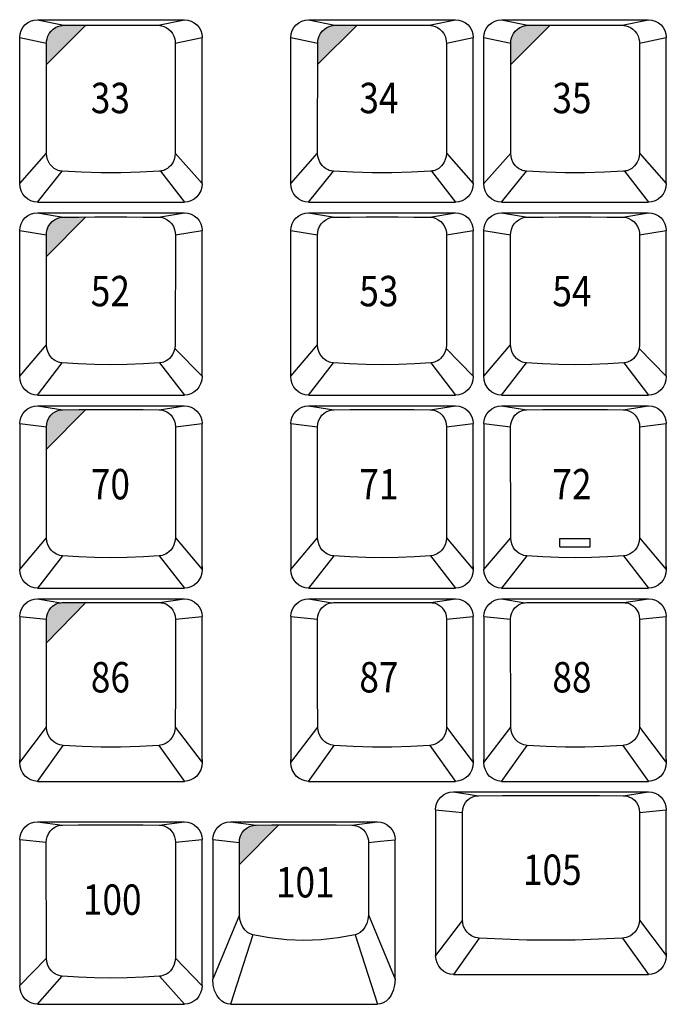
# Model space of a CAD drawing. Extents: x -48 to 1210, y -48 to 596.
# Drawn here: x 674 to 731, y 429 to 516 of the extents above; entities that cross this region are included whole.
import ezdxf

# ---------------------------------------------------------------- set-up
doc = ezdxf.new("R2010")
doc.units = 0
doc.header["$LTSCALE"] = 46.255
doc.header["$MEASUREMENT"] = 0
doc.layers.get('0').update_dxf_attribs({"linetype": 'CONTINUOUS'})
doc.layers.add('1', color=5, linetype='CONTINUOUS')
doc.layers.add('TEXT', color=6, linetype='CONTINUOUS')
doc.styles.get("Standard").update_dxf_attribs({"font": 'simplex.shx', "width": 0.85})

msp = doc.modelspace()

# ---------------------------------------------------------------- hatches: boundary and pattern name
at = {"layer": 'TEXT'}
for points in [[(679.608, 515.766), (679.295, 515.764), (677.633, 515.75), (677.491, 515.741), (677.317, 515.712), (677.12, 515.653), (676.911, 515.556), (676.704, 515.416), (676.513, 515.233), (676.35, 515.015), (676.229, 514.776), (676.154, 514.54), (676.117, 514.329), (676.109, 514.16), (676.108, 512.262)], [(703.692, 515.766), (703.379, 515.764), (701.717, 515.75), (701.575, 515.741), (701.401, 515.712), (701.204, 515.653), (700.995, 515.556), (700.788, 515.416), (700.597, 515.233), (700.434, 515.015), (700.313, 514.776), (700.238, 514.54), (700.201, 514.329), (700.193, 514.16), (700.192, 512.262)], [(720.837, 515.766), (720.524, 515.764), (718.862, 515.75), (718.72, 515.741), (718.546, 515.712), (718.349, 515.653), (718.14, 515.556), (717.933, 515.416), (717.742, 515.233), (717.579, 515.015), (717.458, 514.776), (717.383, 514.54), (717.346, 514.329), (717.338, 514.16), (717.337, 512.262)], [(679.601, 498.725), (678.991, 498.721), (677.594, 498.708), (677.435, 498.698), (677.25, 498.664), (677.044, 498.596), (676.829, 498.485), (676.617, 498.326), (676.424, 498.116), (676.269, 497.867), (676.166, 497.602), (676.114, 497.354), (676.101, 497.149), (676.101, 495.222)], [(679.601, 481.63), (678.966, 481.627), (677.555, 481.613), (677.404, 481.603), (677.237, 481.575), (677.057, 481.52), (676.867, 481.432), (676.673, 481.303), (676.486, 481.126), (676.32, 480.898), (676.196, 480.634), (676.123, 480.358), (676.101, 480.094), (676.102, 478.119)], [(679.601, 464.495), (679.223, 464.493), (677.511, 464.477), (677.387, 464.47), (677.256, 464.451), (677.116, 464.417), (676.967, 464.363), (676.809, 464.283), (676.646, 464.17), (676.483, 464.017), (676.333, 463.818), (676.211, 463.576), (676.13, 463.299), (676.1, 463), (676.103, 460.909)], [(696.737, 444.737), (696.12, 444.734), (694.715, 444.721), (694.474, 444.698), (694.2, 444.623), (693.927, 444.484), (693.687, 444.29), (693.501, 444.063), (693.37, 443.824), (693.289, 443.59), (693.248, 443.374), (693.237, 443.185), (693.237, 441.23)]]:
    msp.add_hatch(color=256, dxfattribs=at).paths.add_polyline_path(points)

# ---------------------------------------------------------------- linework, layer by layer
for p, q in [((675.301, 516.244), (688.351, 516.244)), ((675.301, 516.244), (677.633, 515.75)), ((686.019, 515.75), (688.351, 516.244)), ((699.385, 516.244), (712.435, 516.244)), ((699.385, 516.244), (701.717, 515.75)), ((710.103, 515.75), (712.435, 516.244)), ((716.53, 516.244), (729.58, 516.244)), ((716.53, 516.244), (718.862, 515.75)), ((727.248, 515.75), (729.58, 516.244)), ((673.726, 514.667), (676.109, 514.16)), ((673.726, 514.65), (673.726, 514.629)), ((673.726, 501.691), (673.726, 514.629)), ((676.107, 504.398), (676.109, 514.16)), ((687.543, 514.16), (689.926, 514.667)), ((687.543, 514.16), (687.545, 504.398)), ((689.926, 514.65), (689.926, 514.636)), ((689.926, 501.691), (689.926, 514.636)), ((697.81, 514.667), (700.193, 514.16)), ((697.81, 514.65), (697.81, 514.629)), ((697.81, 501.691), (697.81, 514.629)), ((700.191, 504.398), (700.193, 514.16)), ((711.627, 514.16), (714.01, 514.667)), ((711.627, 514.16), (711.629, 504.398)), ((714.01, 514.65), (714.01, 514.636)), ((714.01, 501.691), (714.01, 514.636)), ((714.955, 514.667), (717.338, 514.16)), ((714.955, 514.65), (714.955, 514.629)), ((714.955, 501.691), (714.955, 514.629)), ((717.336, 504.398), (717.338, 514.16)), ((728.772, 514.16), (731.155, 514.667)), ((728.772, 514.16), (728.774, 504.398)), ((731.155, 514.65), (731.155, 514.636)), ((731.155, 501.691), (731.155, 514.636)), ((673.726, 501.691), (676.107, 504.398)), ((687.545, 504.398), (689.926, 501.691)), ((697.81, 501.691), (700.191, 504.398)), ((711.629, 504.398), (714.01, 501.691)), ((714.955, 501.691), (717.336, 504.398)), ((728.774, 504.398), (731.155, 501.691)), ((675.301, 500.044), (677.512, 502.785)), ((686.226, 502.794), (688.351, 500.044)), ((699.385, 500.044), (701.596, 502.785)), ((710.31, 502.794), (712.435, 500.044)), ((716.53, 500.044), (718.741, 502.785)), ((727.455, 502.794), (729.58, 500.044)), ((675.301, 500.044), (688.351, 500.044)), ((699.385, 500.044), (712.435, 500.044)), ((716.53, 500.044), (729.58, 500.044)), ((675.301, 499.099), (688.351, 499.099)), ((675.301, 499.099), (677.594, 498.708)), ((686.058, 498.708), (688.351, 499.099)), ((699.385, 499.099), (712.435, 499.099)), ((699.385, 499.099), (701.678, 498.708)), ((710.142, 498.708), (712.435, 499.099)), ((716.53, 499.099), (729.58, 499.099)), ((716.53, 499.099), (718.823, 498.708)), ((727.287, 498.708), (729.58, 499.099)), ((673.726, 497.51), (676.101, 497.149)), ((673.726, 497.51), (673.726, 497.484)), ((687.551, 497.149), (689.926, 497.522)), ((689.926, 497.51), (689.926, 497.493)), ((697.81, 497.51), (700.185, 497.149)), ((697.81, 497.51), (697.81, 497.484)), ((711.635, 497.149), (714.01, 497.522)), ((714.01, 497.51), (714.01, 497.493)), ((714.955, 497.51), (717.33, 497.149)), ((714.955, 497.51), (714.955, 497.484)), ((728.78, 497.149), (731.155, 497.522)), ((731.155, 497.51), (731.155, 497.493)), ((673.726, 484.575), (673.726, 497.484)), ((676.103, 487.385), (676.101, 497.149)), ((687.551, 497.149), (687.549, 487.385)), ((689.926, 484.575), (689.926, 497.493)), ((697.81, 484.575), (697.81, 497.484)), ((700.187, 487.385), (700.185, 497.149)), ((711.635, 497.149), (711.633, 487.385)), ((714.01, 484.575), (714.01, 497.493)), ((714.955, 484.575), (714.955, 497.484)), ((717.332, 487.385), (717.33, 497.149)), ((728.78, 497.149), (728.778, 487.385)), ((731.155, 484.575), (731.155, 497.493)), ((673.726, 484.575), (676.103, 487.385)), ((687.515, 487.056), (689.926, 484.575)), ((697.81, 484.575), (700.187, 487.385)), ((711.599, 487.056), (714.01, 484.575)), ((714.955, 484.575), (717.332, 487.385)), ((728.744, 487.056), (731.155, 484.575)), ((675.301, 482.899), (677.5, 485.774)), ((686.152, 485.774), (688.351, 482.899)), ((699.385, 482.899), (701.584, 485.774)), ((710.236, 485.774), (712.435, 482.899)), ((716.53, 482.899), (718.729, 485.774)), ((727.381, 485.774), (729.58, 482.899)), ((675.301, 482.899), (688.351, 482.899)), ((699.385, 482.899), (712.435, 482.899)), ((716.53, 482.899), (729.58, 482.899)), ((675.305, 481.954), (688.355, 481.954)), ((675.305, 481.954), (677.555, 481.613)), ((686.104, 481.613), (688.355, 481.954)), ((699.389, 481.954), (712.439, 481.954)), ((699.389, 481.954), (701.639, 481.613)), ((710.188, 481.613), (712.439, 481.954)), ((716.534, 481.954), (729.584, 481.954)), ((716.534, 481.954), (718.784, 481.613)), ((727.333, 481.613), (729.584, 481.954)), ((673.73, 480.377), (676.101, 480.094)), ((673.73, 480.368), (673.73, 480.349)), ((673.73, 480.349), (673.73, 467.43)), ((676.107, 470.237), (676.101, 480.094)), ((687.559, 480.094), (687.553, 470.237)), ((687.559, 480.094), (689.93, 480.377)), ((689.93, 480.368), (689.93, 480.349)), ((689.93, 467.692), (689.93, 480.349)), ((697.814, 480.377), (700.185, 480.094)), ((697.814, 480.368), (697.814, 480.349)), ((697.814, 480.349), (697.814, 467.43)), ((700.191, 470.237), (700.185, 480.094)), ((711.643, 480.094), (711.637, 470.237)), ((711.643, 480.094), (714.014, 480.377)), ((714.014, 480.368), (714.014, 480.349)), ((714.014, 467.692), (714.014, 480.349)), ((714.959, 480.377), (717.33, 480.094)), ((714.959, 480.368), (714.959, 480.349)), ((714.959, 480.349), (714.959, 467.43)), ((717.336, 470.237), (717.33, 480.094)), ((728.788, 480.094), (728.782, 470.237)), ((728.788, 480.094), (731.159, 480.377)), ((731.159, 480.368), (731.159, 480.349)), ((731.159, 467.692), (731.159, 480.349)), ((673.73, 467.43), (676.107, 470.237)), ((687.553, 470.237), (689.93, 467.43)), ((697.814, 467.43), (700.191, 470.237)), ((711.637, 470.237), (714.014, 467.43)), ((714.959, 467.43), (717.336, 470.237)), ((728.782, 470.237), (731.159, 467.43)), ((677.535, 468.625), (675.305, 465.754)), ((686.125, 468.625), (688.355, 465.754)), ((701.619, 468.625), (699.389, 465.754)), ((710.209, 468.625), (712.439, 465.754)), ((718.764, 468.625), (716.534, 465.754)), ((727.354, 468.625), (729.584, 465.754)), ((689.93, 467.681), (689.93, 467.43)), ((714.014, 467.681), (714.014, 467.43)), ((731.159, 467.681), (731.159, 467.43)), ((675.305, 465.754), (688.355, 465.754)), ((699.389, 465.754), (712.439, 465.754)), ((716.534, 465.754), (729.584, 465.754)), ((675.305, 464.809), (688.355, 464.809)), ((675.305, 464.809), (677.387, 464.47)), ((686.148, 464.477), (688.355, 464.809)), ((699.389, 464.809), (712.439, 464.809)), ((699.389, 464.809), (701.471, 464.47)), ((710.232, 464.477), (712.439, 464.809)), ((716.534, 464.809), (729.584, 464.809)), ((716.534, 464.809), (718.616, 464.47)), ((727.377, 464.477), (729.584, 464.809)), ((673.73, 463.232), (676.1, 463)), ((673.73, 463.224), (673.73, 463.204)), ((673.73, 463.204), (673.73, 450.547)), ((687.559, 463), (689.93, 463.232)), ((689.93, 463.224), (689.93, 463.204)), ((689.93, 450.547), (689.93, 463.204)), ((697.814, 463.232), (700.184, 463)), ((697.814, 463.224), (697.814, 463.204)), ((697.814, 463.204), (697.814, 450.547)), ((711.643, 463), (714.014, 463.232)), ((714.014, 463.224), (714.014, 463.204)), ((714.014, 450.547), (714.014, 463.204)), ((714.959, 463.232), (717.329, 463)), ((714.959, 463.224), (714.959, 463.204)), ((714.959, 463.204), (714.959, 450.547)), ((728.788, 463), (731.159, 463.232)), ((731.159, 463.224), (731.159, 463.204)), ((731.159, 450.547), (731.159, 463.204)), ((673.73, 450.285), (676.111, 453.419)), ((687.549, 453.419), (689.93, 450.285)), ((697.814, 450.285), (700.195, 453.419)), ((711.633, 453.419), (714.014, 450.285)), ((714.959, 450.285), (717.34, 453.419)), ((728.778, 453.419), (731.159, 450.285)), ((675.305, 448.609), (677.58, 451.802)), ((686.08, 451.802), (688.355, 448.609)), ((699.389, 448.609), (701.664, 451.802)), ((710.164, 451.802), (712.439, 448.609)), ((716.534, 448.609), (718.809, 451.802)), ((727.309, 451.802), (729.584, 448.609)), ((673.73, 450.285), (673.73, 450.537)), ((689.93, 450.537), (689.93, 450.285)), ((697.814, 450.285), (697.814, 450.537)), ((714.014, 450.537), (714.014, 450.285)), ((714.959, 450.285), (714.959, 450.537)), ((731.159, 450.537), (731.159, 450.285)), ((675.305, 448.609), (688.355, 448.609)), ((699.389, 448.609), (712.439, 448.609)), ((716.534, 448.609), (729.584, 448.609)), ((712.246, 447.664), (729.58, 447.664)), ((712.246, 447.664), (714.484, 447.327)), ((727.341, 447.327), (729.58, 447.664)), ((710.671, 446.087), (713.046, 445.855)), ((710.671, 446.078), (710.671, 446.059)), ((710.671, 446.059), (710.671, 433.14)), ((728.78, 445.855), (731.155, 446.078)), ((731.155, 446.078), (731.155, 446.049)), ((731.155, 433.402), (731.155, 446.049)), ((675.301, 445.009), (688.351, 445.009)), ((675.301, 445.009), (677.54, 444.725)), ((686.111, 444.725), (688.351, 445.009)), ((692.446, 445.009), (705.496, 445.009)), ((692.446, 445.009), (694.715, 444.721)), ((703.226, 444.721), (705.496, 445.009)), ((673.726, 443.432), (676.091, 443.22)), ((687.56, 443.22), (689.926, 443.432)), ((689.925, 443.428), (689.926, 443.405)), ((689.926, 430.459), (689.926, 443.405)), ((690.871, 443.432), (693.237, 443.185)), ((690.871, 443.428), (690.871, 443.405)), ((690.871, 443.405), (690.871, 431.036)), ((706.392, 443.356), (707.07, 443.428)), ((707.07, 443.428), (707.071, 443.405)), ((707.071, 431.036), (707.071, 443.405)), ((676.098, 432.899), (676.091, 443.22)), ((687.56, 443.22), (687.554, 432.899)), ((693.239, 436.766), (693.237, 443.185)), ((704.705, 443.185), (704.702, 436.766)), ((693.239, 436.766), (690.871, 431.036)), ((704.702, 436.766), (707.071, 431.036)), ((713.055, 436.279), (710.671, 433.14)), ((728.77, 436.279), (731.155, 433.14)), ((694.425, 434.984), (692.446, 428.809)), ((703.517, 434.984), (705.496, 428.809)), ((714.545, 434.687), (712.246, 431.464)), ((727.28, 434.687), (729.58, 431.464)), ((676.098, 432.899), (673.726, 430.485)), ((687.554, 432.899), (689.926, 430.459)), ((731.155, 433.392), (731.155, 433.14)), ((675.301, 428.809), (677.513, 431.303)), ((686.138, 431.303), (688.351, 428.809)), ((712.246, 431.464), (729.58, 431.464)), ((675.301, 428.809), (688.351, 428.809)), ((692.446, 428.809), (705.496, 428.809))]:
    msp.add_line(p, q)
for points in [[(673.726, 514.667), (673.756, 514.975), (673.846, 515.271), (673.992, 515.543), (674.188, 515.782), (674.426, 515.978), (674.698, 516.124), (674.994, 516.214), (675.301, 516.244)], [(688.351, 516.244), (688.658, 516.214), (688.953, 516.124), (689.225, 515.978), (689.464, 515.782), (689.66, 515.543), (689.806, 515.271), (689.895, 514.975), (689.926, 514.667)], [(697.81, 514.667), (697.84, 514.975), (697.93, 515.271), (698.076, 515.543), (698.272, 515.782), (698.51, 515.978), (698.782, 516.124), (699.078, 516.214), (699.385, 516.244)], [(712.435, 516.244), (712.742, 516.214), (713.037, 516.124), (713.309, 515.978), (713.548, 515.782), (713.744, 515.543), (713.89, 515.271), (713.979, 514.975), (714.01, 514.667)], [(714.955, 514.667), (714.985, 514.975), (715.075, 515.271), (715.221, 515.543), (715.417, 515.782), (715.655, 515.978), (715.927, 516.124), (716.223, 516.214), (716.53, 516.244)], [(729.58, 516.244), (729.887, 516.214), (730.182, 516.124), (730.454, 515.978), (730.693, 515.782), (730.889, 515.543), (731.035, 515.271), (731.124, 514.975), (731.155, 514.667)], [(676.109, 514.16), (676.117, 514.329), (676.154, 514.54), (676.229, 514.776), (676.35, 515.015), (676.513, 515.233), (676.704, 515.416), (676.911, 515.556), (677.12, 515.653), (677.317, 515.712), (677.491, 515.741), (677.633, 515.75)], [(677.633, 515.75), (679.295, 515.764), (680.98, 515.772), (682.672, 515.772), (684.356, 515.764), (686.019, 515.75)], [(686.019, 515.75), (686.161, 515.741), (686.335, 515.712), (686.532, 515.653), (686.74, 515.556), (686.947, 515.416), (687.139, 515.233), (687.301, 515.015), (687.422, 514.776), (687.498, 514.54), (687.534, 514.329), (687.543, 514.16)], [(700.193, 514.16), (700.201, 514.329), (700.238, 514.54), (700.313, 514.776), (700.434, 515.015), (700.597, 515.233), (700.788, 515.416), (700.995, 515.556), (701.204, 515.653), (701.401, 515.712), (701.575, 515.741), (701.717, 515.75)], [(701.717, 515.75), (703.379, 515.764), (705.064, 515.772), (706.756, 515.772), (708.44, 515.764), (710.103, 515.75)], [(710.103, 515.75), (710.245, 515.741), (710.419, 515.712), (710.616, 515.653), (710.824, 515.556), (711.031, 515.416), (711.223, 515.233), (711.385, 515.015), (711.506, 514.776), (711.582, 514.54), (711.618, 514.329), (711.627, 514.16)], [(717.338, 514.16), (717.346, 514.329), (717.383, 514.54), (717.458, 514.776), (717.579, 515.015), (717.742, 515.233), (717.933, 515.416), (718.14, 515.556), (718.349, 515.653), (718.546, 515.712), (718.72, 515.741), (718.862, 515.75)], [(718.862, 515.75), (720.524, 515.764), (722.209, 515.772), (723.901, 515.772), (725.585, 515.764), (727.248, 515.75)], [(727.248, 515.75), (727.39, 515.741), (727.564, 515.712), (727.761, 515.653), (727.969, 515.556), (728.176, 515.416), (728.368, 515.233), (728.53, 515.015), (728.651, 514.776), (728.727, 514.54), (728.763, 514.329), (728.772, 514.16)], [(677.512, 502.785), (677.425, 502.794), (677.335, 502.809), (677.239, 502.831), (677.136, 502.864), (677.027, 502.908), (676.912, 502.966), (676.791, 503.043), (676.665, 503.141), (676.54, 503.265), (676.417, 503.417), (676.304, 503.604), (676.206, 503.828), (676.136, 504.093), (676.107, 504.398)], [(687.545, 504.398), (687.516, 504.093), (687.445, 503.828), (687.348, 503.604), (687.234, 503.417), (687.112, 503.265), (686.986, 503.141), (686.861, 503.043), (686.74, 502.966), (686.624, 502.908), (686.515, 502.864), (686.413, 502.831), (686.317, 502.809), (686.226, 502.794), (686.14, 502.785)], [(701.596, 502.785), (701.509, 502.794), (701.419, 502.809), (701.323, 502.831), (701.22, 502.864), (701.111, 502.908), (700.996, 502.966), (700.875, 503.043), (700.749, 503.141), (700.624, 503.265), (700.501, 503.417), (700.388, 503.604), (700.29, 503.828), (700.22, 504.093), (700.191, 504.398)], [(711.629, 504.398), (711.6, 504.093), (711.529, 503.828), (711.432, 503.604), (711.318, 503.417), (711.196, 503.265), (711.07, 503.141), (710.945, 503.043), (710.824, 502.966), (710.708, 502.908), (710.599, 502.864), (710.497, 502.831), (710.401, 502.809), (710.31, 502.794), (710.224, 502.785)], [(718.741, 502.785), (718.654, 502.794), (718.564, 502.809), (718.468, 502.831), (718.365, 502.864), (718.256, 502.908), (718.141, 502.966), (718.02, 503.043), (717.894, 503.141), (717.769, 503.265), (717.646, 503.417), (717.533, 503.604), (717.435, 503.828), (717.365, 504.093), (717.336, 504.398)], [(728.774, 504.398), (728.745, 504.093), (728.674, 503.828), (728.577, 503.604), (728.463, 503.417), (728.341, 503.265), (728.215, 503.141), (728.09, 503.043), (727.969, 502.966), (727.853, 502.908), (727.744, 502.864), (727.642, 502.831), (727.546, 502.809), (727.455, 502.794), (727.369, 502.785)], [(686.14, 502.785), (684.43, 502.692), (682.696, 502.646), (680.955, 502.646), (679.222, 502.692), (677.512, 502.785)], [(710.224, 502.785), (708.514, 502.692), (706.78, 502.646), (705.039, 502.646), (703.306, 502.692), (701.596, 502.785)], [(727.369, 502.785), (725.659, 502.692), (723.925, 502.646), (722.184, 502.646), (720.451, 502.692), (718.741, 502.785)], [(673.731, 501.788), (673.728, 501.827), (673.726, 501.868), (673.726, 501.911)], [(697.815, 501.788), (697.812, 501.827), (697.81, 501.868), (697.81, 501.911)], [(714.96, 501.788), (714.957, 501.827), (714.955, 501.868), (714.955, 501.911)], [(675.301, 500.044), (675.001, 500.074), (674.71, 500.164), (674.441, 500.311), (674.201, 500.512), (674.001, 500.76), (673.851, 501.047), (673.758, 501.361), (673.726, 501.691)], [(689.926, 501.691), (689.894, 501.361), (689.801, 501.047), (689.65, 500.76), (689.451, 500.512), (689.211, 500.311), (688.941, 500.164), (688.651, 500.074), (688.351, 500.044)], [(699.385, 500.044), (699.085, 500.074), (698.794, 500.164), (698.525, 500.311), (698.285, 500.512), (698.085, 500.76), (697.935, 501.047), (697.842, 501.361), (697.81, 501.691)], [(714.01, 501.691), (713.978, 501.361), (713.885, 501.047), (713.734, 500.76), (713.535, 500.512), (713.295, 500.311), (713.025, 500.164), (712.735, 500.074), (712.435, 500.044)], [(716.53, 500.044), (716.23, 500.074), (715.939, 500.164), (715.67, 500.311), (715.43, 500.512), (715.23, 500.76), (715.08, 501.047), (714.987, 501.361), (714.955, 501.691)], [(731.155, 501.691), (731.123, 501.361), (731.03, 501.047), (730.879, 500.76), (730.68, 500.512), (730.44, 500.311), (730.17, 500.164), (729.88, 500.074), (729.58, 500.044)], [(673.726, 497.522), (673.756, 497.83), (673.846, 498.126), (673.992, 498.398), (674.188, 498.637), (674.426, 498.833), (674.698, 498.979), (674.994, 499.069), (675.301, 499.099)], [(676.101, 497.149), (676.114, 497.354), (676.166, 497.602), (676.269, 497.867), (676.424, 498.116), (676.617, 498.326), (676.829, 498.485), (677.044, 498.596), (677.25, 498.664), (677.435, 498.698), (677.594, 498.708)], [(677.594, 498.708), (678.991, 498.721), (680.404, 498.729), (681.826, 498.732), (683.247, 498.729), (684.661, 498.721), (686.058, 498.708)], [(686.058, 498.708), (686.216, 498.698), (686.402, 498.664), (686.608, 498.596), (686.823, 498.485), (687.035, 498.326), (687.227, 498.116), (687.382, 497.867), (687.485, 497.602), (687.537, 497.354), (687.551, 497.149)], [(688.351, 499.099), (688.658, 499.069), (688.953, 498.979), (689.225, 498.833), (689.464, 498.637), (689.66, 498.398), (689.806, 498.126), (689.895, 497.83), (689.926, 497.522)], [(697.81, 497.522), (697.84, 497.83), (697.93, 498.126), (698.076, 498.398), (698.272, 498.637), (698.51, 498.833), (698.782, 498.979), (699.078, 499.069), (699.385, 499.099)], [(700.185, 497.149), (700.198, 497.354), (700.25, 497.602), (700.353, 497.867), (700.508, 498.116), (700.701, 498.326), (700.913, 498.485), (701.128, 498.596), (701.334, 498.664), (701.519, 498.698), (701.678, 498.708)], [(701.678, 498.708), (703.075, 498.721), (704.488, 498.729), (705.91, 498.732), (707.331, 498.729), (708.745, 498.721), (710.142, 498.708)], [(710.142, 498.708), (710.3, 498.698), (710.486, 498.664), (710.692, 498.596), (710.907, 498.485), (711.119, 498.326), (711.311, 498.116), (711.466, 497.867), (711.569, 497.602), (711.621, 497.354), (711.635, 497.149)], [(712.435, 499.099), (712.742, 499.069), (713.037, 498.979), (713.309, 498.833), (713.548, 498.637), (713.744, 498.398), (713.89, 498.126), (713.979, 497.83), (714.01, 497.522)], [(714.955, 497.522), (714.985, 497.83), (715.075, 498.126), (715.221, 498.398), (715.417, 498.637), (715.655, 498.833), (715.927, 498.979), (716.223, 499.069), (716.53, 499.099)], [(717.33, 497.149), (717.343, 497.354), (717.395, 497.602), (717.498, 497.867), (717.653, 498.116), (717.846, 498.326), (718.058, 498.485), (718.273, 498.596), (718.479, 498.664), (718.664, 498.698), (718.823, 498.708)], [(718.823, 498.708), (720.22, 498.721), (721.633, 498.729), (723.055, 498.732), (724.476, 498.729), (725.89, 498.721), (727.287, 498.708)], [(727.287, 498.708), (727.445, 498.698), (727.631, 498.664), (727.837, 498.596), (728.052, 498.485), (728.264, 498.326), (728.456, 498.116), (728.611, 497.867), (728.714, 497.602), (728.766, 497.354), (728.78, 497.149)], [(729.58, 499.099), (729.887, 499.069), (730.182, 498.979), (730.454, 498.833), (730.693, 498.637), (730.889, 498.398), (731.035, 498.126), (731.124, 497.83), (731.155, 497.522)], [(677.5, 485.774), (677.394, 485.786), (677.283, 485.808), (677.166, 485.842), (677.04, 485.891), (676.906, 485.959), (676.765, 486.05), (676.619, 486.172), (676.475, 486.329), (676.338, 486.527), (676.221, 486.769), (676.137, 487.056), (676.103, 487.385)], [(687.549, 487.385), (687.515, 487.056), (687.43, 486.769), (687.313, 486.527), (687.177, 486.329), (687.032, 486.172), (686.887, 486.05), (686.745, 485.959), (686.611, 485.891), (686.486, 485.842), (686.368, 485.808), (686.257, 485.786), (686.152, 485.774)], [(701.584, 485.774), (701.478, 485.786), (701.367, 485.808), (701.25, 485.842), (701.124, 485.891), (700.99, 485.959), (700.849, 486.05), (700.703, 486.172), (700.559, 486.329), (700.422, 486.527), (700.305, 486.769), (700.221, 487.056), (700.187, 487.385)], [(711.633, 487.385), (711.599, 487.056), (711.514, 486.769), (711.397, 486.527), (711.261, 486.329), (711.116, 486.172), (710.971, 486.05), (710.829, 485.959), (710.695, 485.891), (710.57, 485.842), (710.452, 485.808), (710.341, 485.786), (710.236, 485.774)], [(718.729, 485.774), (718.623, 485.786), (718.512, 485.808), (718.395, 485.842), (718.269, 485.891), (718.135, 485.959), (717.994, 486.05), (717.848, 486.172), (717.704, 486.329), (717.567, 486.527), (717.45, 486.769), (717.366, 487.056), (717.332, 487.385)], [(728.778, 487.385), (728.744, 487.056), (728.659, 486.769), (728.542, 486.527), (728.406, 486.329), (728.261, 486.172), (728.116, 486.05), (727.974, 485.959), (727.84, 485.891), (727.715, 485.842), (727.597, 485.808), (727.486, 485.786), (727.381, 485.774)], [(686.152, 485.774), (684.724, 485.679), (683.279, 485.623), (681.826, 485.604), (680.372, 485.623), (678.927, 485.679), (677.5, 485.774)], [(710.236, 485.774), (708.808, 485.679), (707.363, 485.623), (705.91, 485.604), (704.456, 485.623), (703.011, 485.679), (701.584, 485.774)], [(727.381, 485.774), (725.953, 485.679), (724.508, 485.623), (723.055, 485.604), (721.601, 485.623), (720.156, 485.679), (718.729, 485.774)], [(675.301, 482.899), (675.004, 482.929), (674.715, 483.019), (674.446, 483.167), (674.206, 483.37), (674.005, 483.622), (673.853, 483.915), (673.758, 484.237), (673.726, 484.575)], [(689.926, 484.575), (689.893, 484.237), (689.799, 483.915), (689.646, 483.622), (689.446, 483.37), (689.205, 483.167), (688.937, 483.019), (688.648, 482.929), (688.351, 482.899)], [(699.385, 482.899), (699.088, 482.929), (698.799, 483.019), (698.53, 483.167), (698.29, 483.37), (698.089, 483.622), (697.937, 483.915), (697.842, 484.237), (697.81, 484.575)], [(714.01, 484.575), (713.977, 484.237), (713.883, 483.915), (713.73, 483.622), (713.53, 483.37), (713.289, 483.167), (713.021, 483.019), (712.732, 482.929), (712.435, 482.899)], [(716.53, 482.899), (716.233, 482.929), (715.944, 483.019), (715.675, 483.167), (715.435, 483.37), (715.234, 483.622), (715.082, 483.915), (714.987, 484.237), (714.955, 484.575)], [(731.155, 484.575), (731.122, 484.237), (731.028, 483.915), (730.875, 483.622), (730.675, 483.37), (730.434, 483.167), (730.166, 483.019), (729.877, 482.929), (729.58, 482.899)], [(673.73, 480.377), (673.76, 480.685), (673.85, 480.981), (673.996, 481.253), (674.191, 481.492), (674.43, 481.688), (674.702, 481.834), (674.998, 481.924), (675.305, 481.954)], [(688.355, 481.954), (688.662, 481.924), (688.957, 481.834), (689.229, 481.688), (689.468, 481.492), (689.664, 481.253), (689.81, 480.981), (689.899, 480.685), (689.93, 480.377)], [(697.814, 480.377), (697.844, 480.685), (697.934, 480.981), (698.08, 481.253), (698.275, 481.492), (698.514, 481.688), (698.786, 481.834), (699.082, 481.924), (699.389, 481.954)], [(712.439, 481.954), (712.746, 481.924), (713.041, 481.834), (713.313, 481.688), (713.552, 481.492), (713.748, 481.253), (713.894, 480.981), (713.983, 480.685), (714.014, 480.377)], [(714.959, 480.377), (714.989, 480.685), (715.079, 480.981), (715.225, 481.253), (715.42, 481.492), (715.659, 481.688), (715.931, 481.834), (716.227, 481.924), (716.534, 481.954)], [(729.584, 481.954), (729.891, 481.924), (730.186, 481.834), (730.458, 481.688), (730.697, 481.492), (730.893, 481.253), (731.039, 480.981), (731.128, 480.685), (731.159, 480.377)], [(676.101, 480.094), (676.123, 480.358), (676.196, 480.634), (676.32, 480.898), (676.486, 481.126), (676.673, 481.303), (676.867, 481.432), (677.057, 481.52), (677.237, 481.575), (677.404, 481.603), (677.555, 481.613)], [(677.555, 481.613), (678.966, 481.627), (680.394, 481.635), (681.83, 481.637), (683.266, 481.635), (684.694, 481.627), (686.104, 481.613)], [(686.104, 481.613), (686.256, 481.603), (686.422, 481.575), (686.602, 481.52), (686.792, 481.432), (686.986, 481.303), (687.174, 481.126), (687.339, 480.898), (687.464, 480.634), (687.536, 480.358), (687.559, 480.094)], [(700.185, 480.094), (700.207, 480.358), (700.28, 480.634), (700.404, 480.898), (700.57, 481.126), (700.757, 481.303), (700.951, 481.432), (701.141, 481.52), (701.321, 481.575), (701.488, 481.603), (701.639, 481.613)], [(701.639, 481.613), (703.05, 481.627), (704.478, 481.635), (705.914, 481.637), (707.35, 481.635), (708.778, 481.627), (710.188, 481.613)], [(710.188, 481.613), (710.34, 481.603), (710.506, 481.575), (710.686, 481.52), (710.876, 481.432), (711.07, 481.303), (711.258, 481.126), (711.423, 480.898), (711.548, 480.634), (711.62, 480.358), (711.643, 480.094)], [(717.33, 480.094), (717.352, 480.358), (717.425, 480.634), (717.549, 480.898), (717.715, 481.126), (717.902, 481.303), (718.096, 481.432), (718.286, 481.52), (718.466, 481.575), (718.633, 481.603), (718.784, 481.613)], [(718.784, 481.613), (720.195, 481.627), (721.623, 481.635), (723.059, 481.637), (724.495, 481.635), (725.923, 481.627), (727.333, 481.613)], [(727.333, 481.613), (727.485, 481.603), (727.651, 481.575), (727.831, 481.52), (728.021, 481.432), (728.215, 481.303), (728.403, 481.126), (728.568, 480.898), (728.693, 480.634), (728.765, 480.358), (728.788, 480.094)], [(677.535, 468.625), (677.409, 468.641), (677.279, 468.669), (677.142, 468.712), (676.996, 468.775), (676.841, 468.864), (676.679, 468.986), (676.516, 469.148), (676.361, 469.359), (676.23, 469.616), (676.141, 469.913), (676.107, 470.237)], [(687.553, 470.237), (687.519, 469.913), (687.429, 469.616), (687.299, 469.359), (687.144, 469.148), (686.98, 468.986), (686.818, 468.864), (686.663, 468.775), (686.517, 468.712), (686.38, 468.669), (686.25, 468.641), (686.125, 468.625)], [(701.619, 468.625), (701.493, 468.641), (701.363, 468.669), (701.226, 468.712), (701.08, 468.775), (700.925, 468.864), (700.763, 468.986), (700.6, 469.148), (700.445, 469.359), (700.314, 469.616), (700.225, 469.913), (700.191, 470.237)], [(711.637, 470.237), (711.603, 469.913), (711.513, 469.616), (711.383, 469.359), (711.228, 469.148), (711.064, 468.986), (710.902, 468.864), (710.747, 468.775), (710.601, 468.712), (710.464, 468.669), (710.334, 468.641), (710.209, 468.625)], [(718.764, 468.625), (718.638, 468.641), (718.508, 468.669), (718.371, 468.712), (718.225, 468.775), (718.07, 468.864), (717.908, 468.986), (717.745, 469.148), (717.59, 469.359), (717.459, 469.616), (717.37, 469.913), (717.336, 470.237)], [(728.782, 470.237), (728.748, 469.913), (728.658, 469.616), (728.528, 469.359), (728.373, 469.148), (728.209, 468.986), (728.047, 468.864), (727.892, 468.775), (727.746, 468.712), (727.609, 468.669), (727.479, 468.641), (727.354, 468.625)], [(686.125, 468.625), (684.708, 468.535), (683.273, 468.48), (681.83, 468.461), (680.387, 468.48), (678.952, 468.535), (677.535, 468.625)], [(710.209, 468.625), (708.792, 468.535), (707.357, 468.48), (705.914, 468.461), (704.471, 468.48), (703.036, 468.535), (701.619, 468.625)], [(727.354, 468.625), (725.937, 468.535), (724.502, 468.48), (723.059, 468.461), (721.616, 468.48), (720.181, 468.535), (718.764, 468.625)], [(675.305, 465.754), (675.008, 465.784), (674.719, 465.874), (674.45, 466.022), (674.21, 466.225), (674.009, 466.477), (673.857, 466.77), (673.762, 467.092), (673.73, 467.43)], [(689.93, 467.43), (689.897, 467.092), (689.802, 466.77), (689.65, 466.477), (689.45, 466.225), (689.209, 466.022), (688.941, 465.874), (688.652, 465.784), (688.355, 465.754)], [(689.921, 467.526), (689.926, 467.578), (689.929, 467.633), (689.93, 467.692)], [(699.389, 465.754), (699.092, 465.784), (698.803, 465.874), (698.534, 466.022), (698.294, 466.225), (698.093, 466.477), (697.941, 466.77), (697.846, 467.092), (697.814, 467.43)], [(714.014, 467.43), (713.981, 467.092), (713.886, 466.77), (713.734, 466.477), (713.534, 466.225), (713.293, 466.022), (713.025, 465.874), (712.736, 465.784), (712.439, 465.754)], [(714.005, 467.526), (714.01, 467.578), (714.013, 467.633), (714.014, 467.692)], [(716.534, 465.754), (716.237, 465.784), (715.948, 465.874), (715.679, 466.022), (715.439, 466.225), (715.238, 466.477), (715.086, 466.77), (714.991, 467.092), (714.959, 467.43)], [(731.159, 467.43), (731.126, 467.092), (731.031, 466.77), (730.879, 466.477), (730.679, 466.225), (730.438, 466.022), (730.17, 465.874), (729.881, 465.784), (729.584, 465.754)], [(731.15, 467.526), (731.155, 467.578), (731.158, 467.633), (731.159, 467.692)], [(673.73, 463.232), (673.76, 463.54), (673.85, 463.836), (673.996, 464.109), (674.192, 464.347), (674.43, 464.543), (674.702, 464.689), (674.998, 464.779), (675.305, 464.809)], [(676.1, 463), (676.13, 463.299), (676.211, 463.576), (676.333, 463.818), (676.483, 464.017), (676.646, 464.17), (676.809, 464.283), (676.967, 464.363), (677.116, 464.417), (677.256, 464.451), (677.387, 464.47), (677.511, 464.477)], [(677.511, 464.477), (679.223, 464.493), (680.958, 464.501), (682.701, 464.501), (684.436, 464.493), (686.148, 464.477)], [(686.148, 464.477), (686.272, 464.47), (686.403, 464.451), (686.543, 464.417), (686.693, 464.363), (686.851, 464.283), (687.014, 464.17), (687.176, 464.017), (687.326, 463.818), (687.449, 463.576), (687.53, 463.299), (687.559, 463)], [(688.355, 464.809), (688.662, 464.779), (688.957, 464.689), (689.229, 464.543), (689.468, 464.347), (689.664, 464.109), (689.81, 463.836), (689.9, 463.54), (689.93, 463.232)], [(697.814, 463.232), (697.844, 463.54), (697.934, 463.836), (698.08, 464.109), (698.276, 464.347), (698.514, 464.543), (698.786, 464.689), (699.082, 464.779), (699.389, 464.809)], [(700.184, 463), (700.214, 463.299), (700.295, 463.576), (700.417, 463.818), (700.567, 464.017), (700.73, 464.17), (700.893, 464.283), (701.051, 464.363), (701.2, 464.417), (701.34, 464.451), (701.471, 464.47), (701.595, 464.477)], [(701.595, 464.477), (703.307, 464.493), (705.042, 464.501), (706.785, 464.501), (708.52, 464.493), (710.232, 464.477)], [(710.232, 464.477), (710.356, 464.47), (710.487, 464.451), (710.627, 464.417), (710.777, 464.363), (710.935, 464.283), (711.098, 464.17), (711.26, 464.017), (711.41, 463.818), (711.533, 463.576), (711.614, 463.299), (711.643, 463)], [(712.439, 464.809), (712.746, 464.779), (713.041, 464.689), (713.313, 464.543), (713.552, 464.347), (713.748, 464.109), (713.894, 463.836), (713.984, 463.54), (714.014, 463.232)], [(714.959, 463.232), (714.989, 463.54), (715.079, 463.836), (715.225, 464.109), (715.421, 464.347), (715.659, 464.543), (715.931, 464.689), (716.227, 464.779), (716.534, 464.809)], [(717.329, 463), (717.359, 463.299), (717.44, 463.576), (717.562, 463.818), (717.712, 464.017), (717.875, 464.17), (718.038, 464.283), (718.196, 464.363), (718.345, 464.417), (718.485, 464.451), (718.616, 464.47), (718.74, 464.477)], [(718.74, 464.477), (720.452, 464.493), (722.187, 464.501), (723.93, 464.501), (725.665, 464.493), (727.377, 464.477)], [(727.377, 464.477), (727.501, 464.47), (727.632, 464.451), (727.772, 464.417), (727.922, 464.363), (728.08, 464.283), (728.243, 464.17), (728.405, 464.017), (728.555, 463.818), (728.678, 463.576), (728.759, 463.299), (728.788, 463)], [(729.584, 464.809), (729.891, 464.779), (730.186, 464.689), (730.458, 464.543), (730.697, 464.347), (730.893, 464.109), (731.039, 463.836), (731.129, 463.54), (731.159, 463.232)], [(676.111, 453.419), (676.107, 456.652), (676.104, 459.846), (676.1, 463)], [(687.559, 463), (687.556, 459.846), (687.552, 456.653), (687.549, 453.419)], [(700.195, 453.419), (700.191, 456.652), (700.188, 459.846), (700.184, 463)], [(711.643, 463), (711.64, 459.846), (711.636, 456.653), (711.633, 453.419)], [(717.34, 453.419), (717.336, 456.652), (717.333, 459.846), (717.329, 463)], [(728.788, 463), (728.785, 459.846), (728.781, 456.653), (728.778, 453.419)], [(677.58, 451.802), (677.434, 451.821), (677.28, 451.856), (677.115, 451.914), (676.937, 452.001), (676.751, 452.125), (676.563, 452.296), (676.385, 452.522), (676.238, 452.797), (676.144, 453.104), (676.111, 453.419)], [(687.549, 453.419), (687.516, 453.104), (687.421, 452.797), (687.275, 452.522), (687.097, 452.296), (686.908, 452.125), (686.722, 452.001), (686.545, 451.914), (686.38, 451.856), (686.225, 451.821), (686.08, 451.802)], [(701.664, 451.802), (701.518, 451.821), (701.364, 451.856), (701.199, 451.914), (701.021, 452.001), (700.835, 452.125), (700.647, 452.296), (700.469, 452.522), (700.322, 452.797), (700.228, 453.104), (700.195, 453.419)], [(711.633, 453.419), (711.6, 453.104), (711.505, 452.797), (711.359, 452.522), (711.181, 452.296), (710.992, 452.125), (710.806, 452.001), (710.629, 451.914), (710.464, 451.856), (710.309, 451.821), (710.164, 451.802)], [(718.809, 451.802), (718.663, 451.821), (718.509, 451.856), (718.344, 451.914), (718.166, 452.001), (717.98, 452.125), (717.792, 452.296), (717.614, 452.522), (717.467, 452.797), (717.373, 453.104), (717.34, 453.419)], [(728.778, 453.419), (728.745, 453.104), (728.65, 452.797), (728.504, 452.522), (728.326, 452.296), (728.137, 452.125), (727.951, 452.001), (727.774, 451.914), (727.609, 451.856), (727.454, 451.821), (727.309, 451.802)], [(686.08, 451.802), (684.395, 451.702), (682.687, 451.651), (680.972, 451.651), (679.265, 451.702), (677.58, 451.802)], [(710.164, 451.802), (708.479, 451.702), (706.771, 451.651), (705.056, 451.651), (703.349, 451.702), (701.664, 451.802)], [(727.309, 451.802), (725.624, 451.702), (723.916, 451.651), (722.201, 451.651), (720.494, 451.702), (718.809, 451.802)], [(673.737, 450.396), (673.733, 450.443), (673.731, 450.494), (673.73, 450.547)], [(697.821, 450.396), (697.817, 450.443), (697.815, 450.494), (697.814, 450.547)], [(714.966, 450.396), (714.962, 450.443), (714.96, 450.494), (714.959, 450.547)], [(675.305, 448.609), (675.008, 448.639), (674.719, 448.729), (674.45, 448.877), (674.21, 449.08), (674.009, 449.332), (673.857, 449.625), (673.762, 449.947), (673.73, 450.285)], [(689.93, 450.285), (689.897, 449.947), (689.803, 449.625), (689.65, 449.332), (689.45, 449.08), (689.209, 448.877), (688.941, 448.729), (688.652, 448.639), (688.355, 448.609)], [(699.389, 448.609), (699.092, 448.639), (698.803, 448.729), (698.534, 448.877), (698.294, 449.08), (698.093, 449.332), (697.941, 449.625), (697.846, 449.947), (697.814, 450.285)], [(714.014, 450.285), (713.981, 449.947), (713.887, 449.625), (713.734, 449.332), (713.534, 449.08), (713.293, 448.877), (713.025, 448.729), (712.736, 448.639), (712.439, 448.609)], [(716.534, 448.609), (716.237, 448.639), (715.948, 448.729), (715.679, 448.877), (715.439, 449.08), (715.238, 449.332), (715.086, 449.625), (714.991, 449.947), (714.959, 450.285)], [(731.159, 450.285), (731.126, 449.947), (731.032, 449.625), (730.879, 449.332), (730.679, 449.08), (730.438, 448.877), (730.17, 448.729), (729.881, 448.639), (729.584, 448.609)], [(710.671, 446.087), (710.701, 446.394), (710.791, 446.691), (710.936, 446.963), (711.132, 447.202), (711.372, 447.399), (711.643, 447.544), (711.939, 447.634), (712.246, 447.664)], [(713.046, 445.855), (713.077, 446.158), (713.169, 446.455), (713.317, 446.722), (713.505, 446.939), (713.713, 447.1), (713.923, 447.211), (714.126, 447.28), (714.314, 447.316), (714.484, 447.327)], [(714.484, 447.327), (716.607, 447.344), (718.754, 447.354), (720.913, 447.357), (723.071, 447.354), (725.218, 447.344), (727.341, 447.327)], [(727.341, 447.327), (727.512, 447.316), (727.7, 447.28), (727.903, 447.211), (728.113, 447.1), (728.32, 446.939), (728.508, 446.722), (728.656, 446.455), (728.749, 446.158), (728.78, 445.855)], [(729.58, 447.664), (729.886, 447.634), (730.183, 447.544), (730.454, 447.399), (730.693, 447.202), (730.89, 446.963), (731.034, 446.691), (731.125, 446.394), (731.155, 446.087)], [(713.055, 436.279), (713.052, 439.507), (713.046, 445.855)], [(728.78, 445.855), (728.777, 442.699), (728.77, 436.279)], [(673.726, 443.432), (673.756, 443.74), (673.846, 444.036), (673.992, 444.308), (674.188, 444.547), (674.426, 444.743), (674.698, 444.889), (674.994, 444.979), (675.301, 445.009)], [(676.091, 443.22), (676.108, 443.444), (676.165, 443.695), (676.273, 443.953), (676.432, 444.193), (676.633, 444.395), (676.861, 444.549), (677.099, 444.652), (677.331, 444.707), (677.54, 444.725)], [(677.54, 444.725), (678.954, 444.738), (680.386, 444.747), (681.826, 444.749), (683.266, 444.747), (684.697, 444.738), (686.111, 444.725)], [(686.111, 444.725), (686.321, 444.707), (686.552, 444.652), (686.791, 444.549), (687.019, 444.395), (687.22, 444.193), (687.379, 443.953), (687.486, 443.695), (687.544, 443.444), (687.56, 443.22)], [(688.351, 445.009), (688.658, 444.979), (688.953, 444.889), (689.225, 444.743), (689.464, 444.547), (689.66, 444.308), (689.806, 444.036), (689.895, 443.74), (689.926, 443.432)], [(690.871, 443.432), (690.901, 443.74), (690.991, 444.036), (691.137, 444.308), (691.333, 444.547), (691.571, 444.743), (691.843, 444.889), (692.139, 444.979), (692.446, 445.009)], [(693.237, 443.185), (693.248, 443.374), (693.289, 443.59), (693.37, 443.824), (693.501, 444.063), (693.687, 444.29), (693.927, 444.484), (694.2, 444.623), (694.474, 444.698), (694.715, 444.721)], [(694.715, 444.721), (696.12, 444.734), (697.541, 444.742), (698.971, 444.745), (700.4, 444.742), (701.822, 444.734), (703.226, 444.721)], [(703.226, 444.721), (703.467, 444.698), (703.742, 444.623), (704.015, 444.484), (704.254, 444.29), (704.441, 444.063), (704.571, 443.824), (704.653, 443.59), (704.693, 443.374), (704.705, 443.185)], [(705.496, 445.009), (705.803, 444.979), (706.098, 444.889), (706.37, 444.743), (706.609, 444.547), (706.805, 444.308), (706.951, 444.036), (707.04, 443.74), (707.071, 443.432)], [(673.726, 443.428), (673.726, 443.417), (673.726, 443.405), (673.726, 430.485)], [(704.705, 443.185), (705.215, 443.235), (705.776, 443.292), (706.392, 443.356)], [(694.425, 434.984), (694.19, 435.062), (693.961, 435.197), (693.745, 435.391), (693.552, 435.649), (693.394, 435.97), (693.285, 436.349), (693.239, 436.766)], [(704.702, 436.766), (704.657, 436.349), (704.547, 435.97), (704.389, 435.649), (704.196, 435.391), (703.981, 435.197), (703.751, 435.062), (703.517, 434.984)], [(714.545, 434.687), (714.391, 434.705), (714.224, 434.742), (714.043, 434.805), (713.853, 434.9), (713.656, 435.036), (713.462, 435.221), (713.288, 435.458), (713.156, 435.73), (713.079, 436.014), (713.055, 436.279)], [(728.77, 436.279), (728.746, 436.014), (728.669, 435.73), (728.537, 435.458), (728.363, 435.221), (728.17, 435.036), (727.973, 434.9), (727.782, 434.805), (727.602, 434.742), (727.435, 434.705), (727.28, 434.687)], [(703.517, 434.984), (702.019, 434.709), (700.5, 434.543), (698.971, 434.488), (697.442, 434.543), (695.923, 434.709), (694.425, 434.984)], [(727.28, 434.687), (725.177, 434.583), (723.05, 434.519), (720.913, 434.498), (718.775, 434.519), (716.649, 434.583), (714.545, 434.687)], [(677.513, 431.303), (677.373, 431.321), (677.224, 431.356), (677.065, 431.413), (676.895, 431.497), (676.718, 431.617), (676.538, 431.782), (676.369, 432), (676.227, 432.268), (676.133, 432.574), (676.098, 432.899)], [(687.554, 432.899), (687.519, 432.574), (687.424, 432.268), (687.283, 432), (687.113, 431.782), (686.934, 431.617), (686.756, 431.497), (686.587, 431.413), (686.427, 431.356), (686.279, 431.321), (686.138, 431.303)], [(712.246, 431.464), (711.949, 431.494), (711.66, 431.584), (711.391, 431.732), (711.151, 431.935), (710.95, 432.187), (710.798, 432.48), (710.703, 432.802), (710.671, 433.14)], [(731.155, 433.14), (731.122, 432.802), (731.027, 432.48), (730.875, 432.187), (730.675, 431.935), (730.434, 431.732), (730.166, 431.584), (729.877, 431.494), (729.58, 431.464)], [(686.138, 431.303), (684.715, 431.211), (683.275, 431.156), (681.826, 431.138), (680.377, 431.156), (678.936, 431.211), (677.513, 431.303)], [(675.301, 428.809), (675.004, 428.839), (674.715, 428.929), (674.446, 429.077), (674.206, 429.28), (674.005, 429.532), (673.853, 429.825), (673.758, 430.147), (673.726, 430.485)], [(689.926, 430.485), (689.893, 430.147), (689.798, 429.825), (689.646, 429.532), (689.446, 429.28), (689.205, 429.077), (688.937, 428.929), (688.648, 428.839), (688.351, 428.809)], [(692.446, 428.809), (692.189, 428.839), (691.93, 428.932), (691.679, 429.09), (691.44, 429.323), (691.222, 429.634), (691.041, 430.03), (690.916, 430.505), (690.871, 431.036)], [(707.071, 431.036), (707.025, 430.505), (706.901, 430.03), (706.719, 429.634), (706.502, 429.323), (706.262, 429.09), (706.011, 428.932), (705.753, 428.839), (705.496, 428.809)]]:
    msp.add_lwpolyline(points)
at = {"layer": '1'}
for p, q in [((721.709, 470.164), (724.409, 470.164)), ((721.709, 469.444), (721.709, 470.164)), ((724.409, 469.444), (724.409, 470.164)), ((721.709, 469.444), (724.409, 469.444))]:
    msp.add_line(p, q, dxfattribs=at)
at = {"layer": 'TEXT'}
for p, q in [((676.108, 512.262), (679.608, 515.766)), ((700.192, 512.262), (703.692, 515.766)), ((717.337, 512.262), (720.837, 515.766)), ((676.101, 495.222), (679.601, 498.725)), ((676.102, 478.119), (679.601, 481.63)), ((676.103, 460.909), (679.601, 464.495)), ((693.237, 441.23), (696.737, 444.737))]:
    msp.add_line(p, q, dxfattribs=at)

# ---------------------------------------------------------------- texts
at = {"layer": 'TEXT', "width": 0.85}
for s, p in [('33', (680.041, 507.938)), ('34', (703.891, 507.938)), ('35', (721.036, 507.938)), ('52', (680.041, 490.793)), ('53', (703.891, 490.793)), ('54', (721.036, 490.793)), ('70', (680.045, 473.649)), ('71', (703.895, 473.649)), ('72', (721.04, 473.649)), ('86', (680.045, 456.504)), ('87', (703.895, 456.504)), ('88', (721.04, 456.504)), ('105', (718.424, 439.41)), ('101', (696.482, 438.299)), ('100', (679.337, 436.755))]:
    msp.add_text(s, height=2.7, dxfattribs=at).set_placement(p)

doc.saveas('drawing.dxf')
